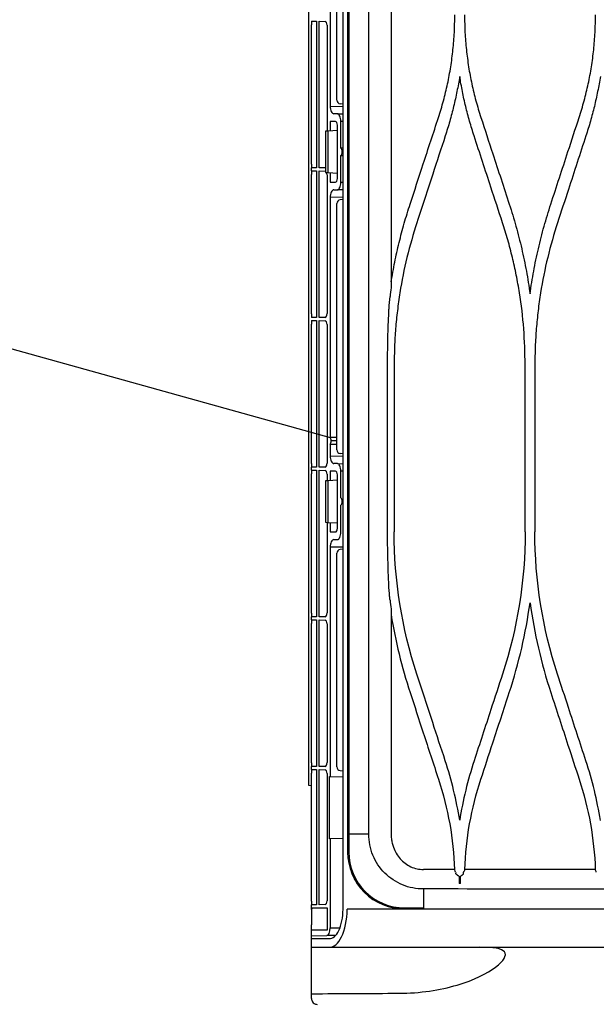
# Model space of a CAD drawing. Units: millimetres. Extents: x -21779 to 26905, y -31101 to 10540.
# Drawn here: x 37 to 54, y -28489 to -28460 of the extents above; entities that cross this region are included whole.
import ezdxf

# ---------------------------------------------------------------- set-up
doc = ezdxf.new("R2010")
doc.units = ezdxf.units.MM
doc.layers.get('0').update_dxf_attribs({"color": 8, "lineweight": 25})
doc.layers.add('_AD_opisy', color=7, linetype='Continuous', lineweight=25)

# ---------------------------------------------------------------- blocks, each defined once
blk = doc.blocks.new('LATS_IDU_WALL_MOUNTED_SJ_MIRHOR')
at = {"color": 0}
for p, q in [((-415.46, 189.21), (-415.7, 189.21)), ((-415.46, 189.21), (-414.91, 189.21)), ((-403.25, 189.21), (-400.95, 189.21)), ((-403.25, 189.21), (-403.25, 184.5)), ((-400.95, 189.21), (-400.25, 189.21)), ((-400.95, 189.21), (-400.95, 184.5)), ((-400.25, 189.21), (-398.78, 189.21)), ((-400.25, 189.21), (-400.18, 185.19)), ((-398.71, 185.11), (-398.78, 189.21)), ((-398.78, 189.21), (-398.78, 189.21)), ((-395.55, 189.21), (-397.37, 189.21)), ((-393.55, 189.21), (-395.55, 189.21)), ((-393.31, 189.19), (-393.31, 189.21)), ((-393.31, 189.21), (-392.82, 189.21)), ((-392.82, 189.21), (-392.89, 185.11)), ((-392.82, 189.21), (-392.08, 189.21)), ((-392.82, 189.21), (-392.82, 189.21)), ((-391.08, 189.21), (-392.08, 189.21)), ((-392.06, 187.89), (-392.08, 189.21)), ((-392.08, 189.21), (-392.08, 189.21)), ((-391.08, 189.21), (-357.47, 189.21)), ((-360.74, 189.21), (-360.72, 189.94)), ((-360.72, 189.94), (-39.93, 189.94)), ((-356.47, 189.21), (-357.47, 189.21)), ((-356.47, 189.21), (-356.49, 187.89)), ((-356.47, 189.21), (-355.72, 189.21)), ((-356.47, 189.21), (-356.47, 189.21)), ((-354.72, 189.21), (-355.72, 189.21)), ((-355.7, 187.89), (-355.72, 189.21)), ((-355.72, 189.21), (-355.72, 189.21)), ((-354.72, 189.21), (-318.1, 189.21)), ((-317.1, 189.21), (-318.1, 189.21)), ((-317.1, 189.21), (-317.12, 187.89)), ((-317.1, 189.21), (-316.35, 189.21)), ((-317.1, 189.21), (-317.1, 189.21)), ((-315.35, 189.21), (-316.35, 189.21)), ((-316.33, 187.89), (-316.35, 189.21)), ((-316.35, 189.21), (-316.35, 189.21)), ((-315.35, 189.21), (-278.73, 189.21)), ((-277.73, 189.21), (-278.73, 189.21)), ((-277.73, 189.21), (-277.75, 187.89)), ((-277.73, 189.21), (-276.98, 189.21)), ((-277.73, 189.21), (-277.73, 189.21)), ((-275.98, 189.21), (-276.98, 189.21)), ((-276.96, 187.89), (-276.98, 189.21)), ((-276.98, 189.21), (-276.98, 189.21)), ((-275.98, 189.21), (-239.36, 189.21)), ((-238.36, 189.21), (-239.36, 189.21)), ((-238.36, 189.21), (-238.38, 187.89)), ((-236.61, 189.21), (-237.61, 189.21)), ((-237.59, 187.89), (-237.61, 189.21)), ((-236.61, 189.21), (-199.99, 189.21)), ((-198.99, 189.21), (-199.99, 189.21)), ((-198.99, 189.21), (-199.01, 187.89)), ((-198.99, 189.21), (-198.24, 189.21)), ((-198.99, 189.21), (-198.99, 189.21)), ((-197.24, 189.21), (-198.24, 189.21)), ((-198.22, 187.89), (-198.24, 189.21)), ((-198.24, 189.21), (-198.24, 189.21)), ((-197.24, 189.21), (-160.62, 189.21)), ((-159.62, 189.21), (-160.62, 189.21)), ((-159.62, 189.21), (-159.64, 187.89)), ((-356.49, 187.89), (-392.06, 187.89)), ((-392.02, 185.58), (-392.05, 187.19)), ((-392.05, 187.19), (-356.5, 187.19)), ((-356.5, 187.19), (-356.53, 185.58)), ((-317.12, 187.89), (-355.7, 187.89)), ((-355.66, 185.58), (-355.69, 187.19)), ((-355.69, 187.19), (-317.13, 187.19)), ((-317.13, 187.19), (-317.16, 185.58)), ((-277.75, 187.89), (-316.33, 187.89)), ((-316.29, 185.58), (-316.32, 187.19)), ((-316.32, 187.19), (-277.76, 187.19)), ((-277.76, 187.19), (-277.79, 185.58)), ((-238.38, 187.89), (-276.96, 187.89)), ((-276.92, 185.58), (-276.95, 187.19)), ((-276.95, 187.19), (-238.39, 187.19)), ((-238.39, 187.19), (-238.42, 185.58)), ((-199.01, 187.89), (-237.59, 187.89)), ((-237.55, 185.58), (-237.58, 187.19)), ((-237.58, 187.19), (-199.02, 187.19)), ((-199.02, 187.19), (-199.05, 185.58)), ((-159.64, 187.89), (-198.22, 187.89)), ((-198.18, 185.58), (-198.21, 187.19)), ((-198.21, 187.19), (-159.65, 187.19)), ((-159.65, 187.19), (-159.68, 185.58)), ((-400.14, 182.99), (-400.18, 185.19)), ((-392.89, 185.11), (-398.71, 185.11)), ((-374.7, 184.26), (-398.16, 184.26)), ((-398.16, 184.26), (-398.12, 181.79)), ((-357.54, 185.11), (-391.01, 185.11)), ((-374.7, 184.26), (-374.7, 184.47)), ((-374.7, 184.47), (-358.32, 184.47)), ((-374.64, 180.91), (-374.7, 184.26)), ((-358.32, 184.26), (-358.38, 180.91)), ((-358.32, 184.47), (-358.32, 184.26)), ((-298.02, 184.26), (-358.32, 184.26)), ((-318.17, 185.11), (-354.65, 185.11)), ((-291.46, 185.11), (-315.28, 185.11)), ((-297.96, 180.91), (-298.02, 184.26)), ((-291.5, 184.26), (-294, 184.26)), ((-294, 184.26), (-294, 182.87)), ((-291.47, 184.85), (-291.6, 182.4)), ((-291.43, 185.56), (-291.47, 184.85)), ((-291.47, 184.85), (-280.53, 184.85)), ((-280.57, 185.56), (-291.43, 185.56)), ((-280.53, 184.85), (-280.57, 185.56)), ((-278.8, 185.11), (-280.54, 185.11)), ((-280.4, 182.4), (-280.53, 184.85)), ((-278, 184.26), (-280.5, 184.26)), ((-278, 182.87), (-278, 184.26)), ((-239.43, 185.11), (-275.91, 185.11)), ((-273.98, 184.26), (-274.04, 180.91)), ((-270.87, 184.26), (-273.98, 184.26)), ((-269.97, 184.05), (-270.03, 184.05)), ((-270.03, 182.53), (-270.03, 184.05)), ((-269.97, 184.05), (-269.97, 182.53)), ((-206.02, 184.26), (-269.13, 184.26)), ((-200.06, 185.11), (-236.54, 185.11)), ((-205.96, 180.91), (-206.02, 184.26)), ((-199.5, 184.26), (-202, 184.26)), ((-202, 184.26), (-202, 182.87)), ((-199.47, 184.85), (-199.6, 182.4)), ((-199.43, 185.56), (-199.47, 184.85)), ((-199.47, 184.85), (-188.53, 184.85)), ((-188.57, 185.56), (-199.43, 185.56)), ((-188.53, 184.85), (-188.57, 185.56)), ((-160.69, 185.11), (-188.54, 185.11)), ((-188.4, 182.4), (-188.53, 184.85)), ((-186, 184.26), (-188.5, 184.26)), ((-186, 182.87), (-186, 184.26)), ((-181.98, 184.26), (-182.04, 180.91)), ((-116.7, 184.26), (-181.98, 184.26)), ((-356.76, 181.62), (-356.82, 180.91)), ((-355.77, 182.53), (-299.6, 182.53)), ((-298.54, 180.91), (-298.6, 181.62)), ((-296, 183.33), (-296, 182.4)), ((-293.98, 181.47), (-286.95, 181.47)), ((-293.01, 182.4), (-278.99, 182.4)), ((-285.05, 181.47), (-278.02, 181.47)), ((-278.03, 180.91), (-278.02, 181.47)), ((-276, 182.4), (-276.03, 180.91)), ((-276, 182.4), (-276, 183.33)), ((-273.44, 180.91), (-273.38, 181.62)), ((-272.38, 182.53), (-207.62, 182.53)), ((-206.56, 180.91), (-206.62, 181.62)), ((-204, 183.33), (-204, 182.4)), ((-203.97, 180.91), (-204, 182.4)), ((-201.98, 181.47), (-194.95, 181.47)), ((-201.98, 181.47), (-201.97, 180.91)), ((-201.01, 182.4), (-186.99, 182.4)), ((-193.05, 181.47), (-186.02, 181.47)), ((-186.03, 180.91), (-186.02, 181.47)), ((-184, 182.4), (-184.03, 180.91)), ((-184, 182.4), (-184, 183.33)), ((-181.44, 180.91), (-181.38, 181.62)), ((-180.38, 182.53), (-143.5, 182.53)), ((-393.25, 180.91), (0, 180.91)), ((-378.2, 179.69), (-378.2, 179.69)), ((-378.2, 179.69), (-378.2, 179.62)), ((-373.5, 179.62), (373.5, 179.62)), ((0, 179.41), (-373.5, 179.41)), ((-373.5, 174.14), (0, 174.14)), ((-294, 169.19), (-250, 169.19)), ((-314.25, 168.25), (-373.51, 168.25)), ((-250, 167.45), (-294, 167.45)), ((-137.37, 168.25), (-229.75, 168.25)), ((-393.09, 164.73), (-393.16, 164.73)), ((-294, 133.01), (-250, 133.01)), ((-250, 130.45), (-294, 130.45))]:
    blk.add_line(p, q, dxfattribs=at)
for centre, radius, start, end in [((-393.55, 187.21), 2, 75.7294, 90), ((-355.77, 181.53), 1, 90, 175), ((-299.6, 181.53), 1, 5, 90)]:
    blk.add_arc(centre, radius, start, end, dxfattribs=at)
for centre, major_axis, ratio, start_param, end_param in [((-398.18, 185.19), (-2, 0.01), 0.462507, 0.010188, 1.58068), ((-391.02, 185.58), (-1, 0), 0.462507, 0.010188, 1.58068), ((-357.53, 185.58), (1, 0), 0.462507, 4.702506, 6.272998), ((-354.66, 185.58), (-1, 0), 0.462507, 0.010188, 1.58068), ((-318.16, 185.58), (1, 0), 0.462507, 4.702506, 6.272998), ((-315.29, 185.58), (-1, 0), 0.462507, 0.010188, 1.58068), ((-298, 183.34), (-2, 0.01), 0.462506, 3.143724, 4.722353), ((-278.79, 185.58), (1, 0), 0.462507, 4.702506, 6.272998), ((-275.92, 185.58), (-1, 0), 0.462507, 0.010188, 1.58068), ((-274, 183.34), (2, 0.01), 0.462506, 1.560832, 3.139461), ((-270.03, 152.75), (0, 57.29), 0.017455, 0.988432, 1.024218), ((-270.03, 184.52), (1, 0), 0.466308, 3.723957, 4.712389), ((-269.97, 184.52), (1, 0), 0.466308, 4.712389, 5.700821), ((-269.97, 152.75), (0, 57.29), 0.017455, 5.258967, 5.294753), ((-239.42, 185.58), (1, 0), 0.462507, 4.702506, 6.272998), ((-236.55, 185.58), (-1, 0), 0.462507, 0.010188, 1.58068), ((-206, 183.34), (-2, 0.01), 0.462506, 3.143724, 4.722353), ((-200.05, 185.58), (1, 0), 0.462507, 4.702506, 5.356419), ((-199.05, 185.12), (0.5, -0.009), 0.906283, 1.586614, 1.86979), ((-198.18, 185.12), (0.5, 0.009), 0.906283, 1.271803, 1.554978), ((-182, 183.34), (2, 0.01), 0.462506, 1.560832, 3.139461), ((-160.68, 185.58), (1, 0), 0.462507, 4.702506, 6.272998), ((-294, 182.4), (-2, 0.01), 0.462506, 0.002131, 1.58076), ((-293, 182.87), (1, 0.01), 0.470092, 3.139198, 4.701553), ((-286, 181.61), (1, 0), 0.466308, 3.446285, 5.978493), ((-279, 182.87), (-1, 0.01), 0.470092, 1.581633, 3.143987), ((-278, 182.4), (2, 0.01), 0.462506, 4.702425, 6.281054), ((-272.38, 181.53), (0.752, 0.659), 0.999919, 0.850675, 2.334204), ((-207.62, 181.53), (-0.752, 0.659), 0.999919, 3.948981, 5.432511), ((-202, 182.4), (-2, 0.01), 0.462506, 0.002131, 1.58076), ((-201, 182.87), (1, 0.01), 0.470092, 3.139198, 4.701553), ((-194, 164.28), (0, 57.29), 0.017455, 1.266104, 1.27645), ((-194, 181.61), (1, 0), 0.466308, 3.446285, 5.978493), ((-194, 164.28), (0, 57.29), 0.017455, 5.006735, 5.017082), ((-187, 182.87), (-1, 0.01), 0.470092, 1.581633, 3.143987), ((-186, 182.4), (2, 0.01), 0.462506, 4.702425, 6.281054), ((-180.38, 181.53), (0.752, 0.659), 0.999919, 0.850675, 2.334204), ((-378.2, 179.13), (0.001, 0.5), 0.015902, 0.122189, 0.977766), ((-392.6, 164.73), (0.5, 0.001), 0.002126, 3.263766, 4.085389)]:
    blk.add_ellipse(centre, major_axis=major_axis, ratio=ratio, start_param=start_param, end_param=end_param, dxfattribs=at)
for points, knots in [([(-416.75, 189.21), (-417.04, 189.21), (-417.33, 189.13), (-417.75, 188.84), (-417.89, 188.71), (-418.13, 188.33), (-418.25, 188.06), (-418.25, 187.71)], [0, 0, 0, 0, 0.5, 0.5, 0.75, 0.75, 1, 1, 1, 1]), ([(-414.99, 189.21), (-414.12, 189.21), (-411.35, 189.21), (-407.97, 189.21), (-405.45, 189.21), (-404.13, 189.21), (-403.39, 189.21), (-403.25, 189.21), (-403.25, 189.21)], [0, 0, 0, 0, 0.129685, 0.420134, 0.565359, 0.710583, 0.855808, 1, 1, 1, 1]), ([(-398.66, 189.21), (-398.65, 189.21), (-398.63, 189.21), (-398.48, 189.21), (-398.32, 189.21), (-398.03, 189.21), (-397.91, 189.21), (-397.65, 189.21), (-397.51, 189.21), (-397.37, 189.21)], [0, 0, 0, 0, 0.048561, 0.048561, 0.483363, 0.483363, 0.740719, 0.740719, 1, 1, 1, 1]), ([(-403.25, 184.5), (-403.25, 183.33), (-402.31, 182.18), (-398.69, 180.39), (-396.04, 179.83), (-393.25, 179.83)], [0, 0, 0, 0, 0.5, 0.5, 1, 1, 1, 1]), ([(-403.25, 184.5), (-403.25, 174.12), (-403.25, 163.74), (-403.25, 143.02), (-403.25, 132.68), (-403.25, 112.04), (-403.25, 101.71), (-403.25, 81.32), (-403.25, 71.28), (-403.25, 61.41)], [0, 0, 0, 0, 0.25, 0.25, 0.5, 0.5, 0.75, 0.75, 1, 1, 1, 1]), ([(-400.95, 184.5), (-400.95, 183.6), (-400.23, 182.71), (-397.44, 181.34), (-395.4, 180.91), (-393.25, 180.91)], [0, 0, 0, 0, 0.5, 0.5, 1, 1, 1, 1]), ([(-393.25, 164.73), (-393.25, 167.9), (-393.25, 172.94), (-393.25, 177.97), (-393.25, 179.83)], [0, 0, 0, 0, 0.630366, 1, 1, 1, 1]), ([(-378.2, 179.69), (-382.13, 179.69), (-386.02, 178.06), (-391.54, 172.55), (-393.16, 168.66), (-393.16, 164.73)], [0, 0, 0, 0, 0.5, 0.5, 1, 1, 1, 1]), ([(-393.09, 164.73), (-393.1, 168.61), (-391.48, 172.51), (-386, 178.01), (-382.08, 179.63), (-378.2, 179.62)], [0, 0, 0, 0, 0.5, 0.5, 1, 1, 1, 1]), ([(-378.21, 179.41), (-382.07, 179.4), (-385.87, 177.79), (-391.27, 172.38), (-392.88, 168.6), (-392.89, 164.73)], [0, 0, 0, 0, 0.5, 0.5, 1, 1, 1, 1]), ([(-373.5, 179.41), (-373.83, 179.41), (-374.17, 179.41), (-375.47, 179.41), (-376.45, 179.41), (-377.68, 179.41), (-377.94, 179.41), (-378.21, 179.41)], [0, 0, 0, 0, 0.212491, 0.212491, 0.83262, 0.83262, 1, 1, 1, 1]), ([(-378.2, 179.62), (-377.94, 179.62), (-377.68, 179.62), (-376.11, 179.62), (-374.81, 179.62), (-373.5, 179.62)], [0, 0, 0, 0, 0.166861, 0.166861, 1, 1, 1, 1]), ([(-387.9, 159.73), (-387.91, 161.61), (-387.54, 163.5), (-386.11, 166.99), (-385.05, 168.6), (-382.39, 171.26), (-380.77, 172.32), (-377.3, 173.76), (-375.38, 174.14), (-373.5, 174.14)], [0, 0, 0, 0, 0.25, 0.25, 0.5, 0.5, 0.75, 0.75, 1, 1, 1, 1]), ([(-311.91, 168.55), (-311.58, 168.58), (-311.25, 168.62), (-309.88, 168.75), (-308.85, 168.81), (-307.81, 168.86)], [0, 0, 0, 0, 0.242563, 0.242563, 1, 1, 1, 1]), ([(-307.81, 168.86), (-307.3, 168.89), (-306.79, 168.91), (-305.15, 168.98), (-304.02, 169.02), (-301.8, 169.09), (-300.7, 169.12), (-299.6, 169.14)], [0, 0, 0, 0, 0.186648, 0.186648, 0.598843, 0.598843, 1, 1, 1, 1]), ([(-299.6, 169.14), (-299.36, 169.14), (-299.13, 169.15), (-297.95, 169.17), (-297.01, 169.17), (-295.37, 169.18), (-294.69, 169.19), (-294, 169.19)], [0, 0, 0, 0, 0.126346, 0.126346, 0.631758, 0.631758, 1, 1, 1, 1]), ([(-250, 169.19), (-249.85, 169.19), (-249.7, 169.19), (-248.6, 169.18), (-247.66, 169.18), (-245.95, 169.16), (-245.17, 169.15), (-244.4, 169.14)], [0, 0, 0, 0, 0.080671, 0.080671, 0.586074, 0.586074, 1, 1, 1, 1]), ([(-244.4, 169.14), (-243.9, 169.13), (-243.4, 169.12), (-241.76, 169.08), (-240.64, 169.04), (-238.4, 168.96), (-237.3, 168.91), (-236.19, 168.86)], [0, 0, 0, 0, 0.183539, 0.183539, 0.595734, 0.595734, 1, 1, 1, 1]), ([(-236.19, 168.86), (-235.86, 168.85), (-235.53, 168.83), (-234.16, 168.75), (-233.12, 168.67), (-232.09, 168.55)], [0, 0, 0, 0, 0.242527, 0.242527, 1, 1, 1, 1]), ([(-415.34, 166.21), (-415.32, 160.7), (-414.5, 155.37), (-411.86, 146.48), (-410.08, 142.99), (-406.81, 138.63), (-405.34, 137.75), (-403.56, 139.15), (-403.25, 141.42), (-403.25, 145.02)], [0, 0, 0, 0, 0.25, 0.25, 0.5, 0.5, 0.75, 0.75, 1, 1, 1, 1]), ([(-373.51, 168.25), (-373.9, 168.24), (-374.68, 168.21), (-375.83, 168), (-377.69, 167.45), (-379.59, 166.34), (-381.19, 164.63), (-382.1, 163.13), (-382.69, 161.46), (-382.76, 160.3), (-382.8, 159.71)], [0, 0, 0, 0, 0.084053, 0.167165, 0.250482, 0.499661, 0.626031, 0.749851, 0.874798, 1, 1, 1, 1]), ([(-212.64, 161.49), (-215.66, 162.41), (-221.72, 164.24), (-229.5, 165.76), (-235.78, 166.64), (-240.51, 167.11), (-245.25, 167.4), (-248.42, 167.43), (-250, 167.45)], [0, 0, 0, 0, 0.249546, 0.499611, 0.624882, 0.749907, 0.874881, 1, 1, 1, 1]), ([(-228.21, 168.24), (-226.48, 167.94), (-223.01, 167.34), (-217.87, 166.18), (-212.78, 164.85), (-209.44, 163.8), (-207.77, 163.27)], [0, 0, 0, 0, 0.250666, 0.500639, 0.750293, 1, 1, 1, 1]), ([(-393.16, 164.73), (-393.16, 138.83), (-393.16, 112.92), (-393.16, 81.21), (-393.16, 74.93), (-393.16, 62.51), (-393.16, 56.39), (-393.16, 44.16), (-393.16, 38.05), (-393.16, 28.72), (-393.16, 25.58), (-393.16, 19.23), (-393.16, 15.96), (-393.16, 12.73)], [0, 0, 0, 0, 0.5, 0.5, 0.625, 0.625, 0.75, 0.75, 0.875, 0.875, 0.9375, 0.9375, 1, 1, 1, 1]), ([(-393.09, 159.74), (-393.09, 161.31), (-393.09, 162.88), (-393.09, 164.54), (-393.09, 164.64), (-393.09, 164.73), (-393.09, 164.73), (-393.09, 164.73)], [0, 0, 0, 0, 0.943931, 0.943931, 0.999988, 0.999988, 1, 1, 1, 1]), ([(-392.89, 164.73), (-392.89, 164.64), (-392.89, 164.54), (-392.9, 162.87), (-392.9, 161.3), (-392.9, 159.73), (-392.9, 159.73), (-392.9, 159.73)], [0, 0, 0, 0, 0.056483, 0.056483, 0.999988, 0.999988, 1, 1, 1, 1]), ([(-336.23, 163.27), (-339.76, 162.12), (-343.28, 160.97), (-348.84, 159.15), (-350.88, 158.48), (-354.96, 157.14), (-357, 156.47), (-359.04, 155.81)], [0, 0, 0, 0, 0.463001, 0.463001, 0.7315, 0.7315, 1, 1, 1, 1]), ([(-207.77, 163.27), (-204.24, 162.12), (-200.72, 160.97), (-195.16, 159.15), (-193.12, 158.48), (-189.04, 157.14), (-187, 156.47), (-184.96, 155.81)], [0, 0, 0, 0, 0.463001, 0.463001, 0.7315, 0.7315, 1, 1, 1, 1]), ([(-354.17, 154.03), (-350.83, 155.12), (-347.48, 156.22), (-342.01, 158.01), (-339.88, 158.71), (-335.62, 160.1), (-333.49, 160.8), (-331.36, 161.49)], [0, 0, 0, 0, 0.440155, 0.440155, 0.720077, 0.720077, 1, 1, 1, 1]), ([(-189.83, 154.03), (-193.17, 155.12), (-196.52, 156.22), (-201.99, 158.01), (-204.12, 158.71), (-208.38, 160.1), (-210.51, 160.8), (-212.64, 161.49)], [0, 0, 0, 0, 0.440155, 0.440155, 0.720077, 0.720077, 1, 1, 1, 1]), ([(-387.63, 17.63), (-387.64, 20.65), (-387.66, 23.66), (-387.68, 29.54), (-387.72, 32.43), (-387.78, 41.04), (-387.8, 46.67), (-387.9, 58.05), (-387.9, 63.79), (-387.92, 75.43), (-387.93, 81.31), (-387.94, 99.06), (-387.93, 111.1), (-387.92, 135.33), (-387.91, 147.55), (-387.9, 159.73)], [0, 0, 0, 0, 0.0625, 0.0625, 0.125, 0.125, 0.25, 0.25, 0.375, 0.375, 0.5, 0.5, 0.75, 0.75, 1, 1, 1, 1]), ([(-184.96, 155.81), (-183.49, 155.35), (-180.58, 154.45), (-176.13, 153.38), (-171.65, 152.54), (-167.13, 151.95), (-162.58, 151.58), (-159.53, 151.53), (-158, 151.51)], [0, 0, 0, 0, 0.167598, 0.334199, 0.50027, 0.666282, 0.832704, 1, 1, 1, 1]), ([(-174.16, 150.23), (-175.48, 150.46), (-178.12, 150.91), (-182.05, 151.79), (-185.96, 152.81), (-188.54, 153.62), (-189.83, 154.03)], [0, 0, 0, 0, 0.248918, 0.498295, 0.748525, 1, 1, 1, 1]), ([(-384.5, 150.4), (-385, 150.39), (-385.5, 150.39), (-386.17, 150.39), (-386.33, 150.39), (-386.5, 150.39)], [0, 0, 0, 0, 0.75006, 0.75006, 1, 1, 1, 1]), ([(-384.5, 150.41), (-384.5, 150.45), (-384.49, 150.49), (-384.47, 150.57), (-384.46, 150.61), (-384.42, 150.68), (-384.39, 150.72), (-384.37, 150.75)], [0, 0, 0, 0, 0.323353, 0.323353, 0.644236, 0.644236, 1, 1, 1, 1]), ([(-384.37, 150.75), (-384.32, 150.8), (-384.27, 150.86), (-384.17, 150.97), (-384.13, 151.03), (-384.08, 151.08)], [0, 0, 0, 0, 0.505019, 0.505019, 1, 1, 1, 1]), ([(-384.08, 151.08), (-384.03, 151.13), (-383.98, 151.18), (-383.86, 151.23), (-383.81, 151.25), (-383.75, 151.26)], [0, 0, 0, 0, 0.509987, 0.509987, 1, 1, 1, 1]), ([(-383.5, 151.3), (-383.3, 151.37), (-383.1, 151.45), (-382.86, 151.54), (-382.83, 151.55), (-382.8, 151.57)], [0, 0, 0, 0, 0.865477, 0.865477, 1, 1, 1, 1]), ([(-189.83, 146.43), (-188.54, 146.84), (-185.97, 147.65), (-182.06, 148.67), (-178.13, 149.55), (-175.48, 150), (-174.16, 150.23)], [0, 0, 0, 0, 0.251236, 0.501387, 0.750844, 1, 1, 1, 1]), ([(-384.38, 149.71), (-384.41, 149.74), (-384.44, 149.78), (-384.47, 149.85), (-384.49, 149.9), (-384.5, 149.96), (-384.5, 149.99), (-384.5, 150.01)], [0, 0, 0, 0, 0.42667, 0.42667, 0.7901, 0.7901, 1, 1, 1, 1]), ([(-384.12, 149.41), (-384.16, 149.46), (-384.21, 149.51), (-384.29, 149.61), (-384.34, 149.66), (-384.38, 149.71)], [0, 0, 0, 0, 0.496586, 0.496586, 1, 1, 1, 1]), ([(-383.82, 149.26), (-383.88, 149.27), (-383.94, 149.29), (-384.04, 149.34), (-384.08, 149.37), (-384.12, 149.41)], [0, 0, 0, 0, 0.553227, 0.553227, 1, 1, 1, 1]), ([(-383.35, 149.18), (-383.34, 149.16), (-383.33, 149.14), (-383.3, 149.1), (-383.28, 149.08), (-383.26, 149.07)], [0, 0, 0, 0, 0.39337, 0.39337, 1, 1, 1, 1]), ([(-158, 148.95), (-159.53, 148.93), (-162.58, 148.89), (-167.14, 148.51), (-171.66, 147.92), (-176.14, 147.08), (-180.58, 146.01), (-183.49, 145.11), (-184.96, 144.65)], [0, 0, 0, 0, 0.167466, 0.333988, 0.500033, 0.66607, 0.83257, 1, 1, 1, 1]), ([(-331.36, 138.97), (-334.48, 139.99), (-337.6, 141.01), (-342.96, 142.76), (-345.2, 143.49), (-349.69, 144.96), (-351.93, 145.7), (-354.17, 146.43)], [0, 0, 0, 0, 0.409838, 0.409838, 0.704918, 0.704918, 1, 1, 1, 1]), ([(-212.64, 138.97), (-209.52, 139.99), (-206.4, 141.01), (-201.04, 142.76), (-198.8, 143.49), (-194.31, 144.96), (-192.07, 145.7), (-189.83, 146.43)], [0, 0, 0, 0, 0.409838, 0.409838, 0.704918, 0.704918, 1, 1, 1, 1]), ([(-359.04, 144.65), (-355.86, 143.61), (-352.67, 142.57), (-347.27, 140.8), (-345.06, 140.08), (-340.65, 138.63), (-338.44, 137.91), (-336.23, 137.19)], [0, 0, 0, 0, 0.419351, 0.419351, 0.709675, 0.709675, 1, 1, 1, 1]), ([(-184.96, 144.65), (-188.14, 143.61), (-191.33, 142.57), (-196.73, 140.8), (-198.94, 140.08), (-203.35, 138.63), (-205.56, 137.91), (-207.77, 137.19)], [0, 0, 0, 0, 0.419351, 0.419351, 0.709675, 0.709675, 1, 1, 1, 1]), ([(-250, 133.01), (-246.84, 133.08), (-240.51, 133.22), (-232.64, 134.2), (-226.41, 135.32), (-221.76, 136.34), (-217.17, 137.54), (-214.15, 138.49), (-212.64, 138.97)], [0, 0, 0, 0, 0.249654, 0.499579, 0.624884, 0.749926, 0.874899, 1, 1, 1, 1]), ([(-207.77, 137.19), (-209.7, 136.58), (-213.57, 135.37), (-219.46, 133.89), (-225.38, 132.64), (-229.36, 132.03), (-231.36, 131.73)], [0, 0, 0, 0, 0.251284, 0.501381, 0.750785, 1, 1, 1, 1]), ([(-212.64, 124.5), (-215.66, 125.41), (-221.73, 127.24), (-229.51, 128.76), (-235.79, 129.64), (-240.51, 130.11), (-245.25, 130.4), (-248.42, 130.44), (-250, 130.45)], [0, 0, 0, 0, 0.249842, 0.500067, 0.625283, 0.750212, 0.875051, 1, 1, 1, 1]), ([(-231.36, 131.73), (-229.36, 131.43), (-225.38, 130.83), (-219.46, 129.57), (-213.57, 128.09), (-209.7, 126.88), (-207.77, 126.27)], [0, 0, 0, 0, 0.249217, 0.498614, 0.748705, 1, 1, 1, 1]), ([(-336.23, 126.27), (-338.54, 125.52), (-340.84, 124.76), (-345.45, 123.26), (-347.75, 122.5), (-353.05, 120.77), (-356.05, 119.79), (-359.04, 118.81)], [0, 0, 0, 0, 0.302994, 0.302994, 0.605988, 0.605988, 1, 1, 1, 1]), ([(-354.17, 117.03), (-351.83, 117.8), (-349.49, 118.56), (-344.81, 120.1), (-342.47, 120.86), (-337.21, 122.58), (-334.29, 123.54), (-331.36, 124.5)], [0, 0, 0, 0, 0.30797, 0.30797, 0.61594, 0.61594, 1, 1, 1, 1]), ([(-189.83, 117.03), (-192.17, 117.8), (-194.51, 118.56), (-199.19, 120.1), (-201.53, 120.86), (-206.79, 122.58), (-209.71, 123.54), (-212.64, 124.5)], [0, 0, 0, 0, 0.30797, 0.30797, 0.61594, 0.61594, 1, 1, 1, 1]), ([(-207.77, 126.27), (-205.46, 125.52), (-203.16, 124.76), (-198.55, 123.26), (-196.25, 122.5), (-190.95, 120.77), (-187.95, 119.79), (-184.96, 118.81)], [0, 0, 0, 0, 0.302994, 0.302994, 0.605988, 0.605988, 1, 1, 1, 1]), ([(-174.15, 113.23), (-175.47, 113.46), (-178.12, 113.91), (-182.05, 114.8), (-185.96, 115.81), (-188.53, 116.63), (-189.83, 117.03)], [0, 0, 0, 0, 0.248908, 0.498279, 0.748512, 1, 1, 1, 1]), ([(-184.96, 118.81), (-183.49, 118.35), (-180.58, 117.45), (-176.13, 116.38), (-171.65, 115.54), (-167.13, 114.95), (-162.58, 114.58), (-159.53, 114.53), (-158, 114.51)], [0, 0, 0, 0, 0.167644, 0.334265, 0.500334, 0.666328, 0.832725, 1, 1, 1, 1])]:
    blk.add_open_spline(points, degree=3, knots=knots, dxfattribs=at)
for points in [[(-416.75, 189.21), (-416.32, 189.21), (-415.89, 189.21), (-415.46, 189.21)], [(-415.46, 189.21), (-415.43, 181.54), (-415.37, 173.88), (-415.34, 166.21)], [(-373.5, 179.62), (-373.5, 179.61), (-373.5, 179.53), (-373.5, 179.41)], [(-373.5, 174.14), (-373.5, 175.46), (-373.5, 177.27), (-373.5, 179.41)], [(-311.91, 168.55), (-312.69, 168.45), (-313.47, 168.35), (-314.25, 168.25)], [(-229.75, 168.25), (-230.53, 168.35), (-231.31, 168.45), (-232.09, 168.55)], [(-315.79, 168.25), (-322.69, 167.13), (-329.51, 165.47), (-336.23, 163.27)], [(-331.36, 161.49), (-319.24, 165.46), (-306.76, 167.45), (-294, 167.45)], [(-392.9, 159.73), (-393, 159.73), (-393.07, 159.73), (-393.09, 159.74)], [(-387.9, 159.73), (-389.13, 159.73), (-390.84, 159.73), (-392.9, 159.73)], [(-382.8, 151.57), (-382.8, 154.28), (-382.8, 157), (-382.8, 159.71)], [(-359.04, 155.81), (-366.78, 153.28), (-374.71, 151.86), (-382.8, 151.57)], [(-369.84, 150.23), (-364.55, 151.08), (-359.32, 152.34), (-354.17, 154.03)], [(-386.5, 150.01), (-386.5, 150.14), (-386.5, 150.26), (-386.5, 150.39)], [(-383.5, 151.3), (-383.58, 151.29), (-383.67, 151.27), (-383.75, 151.26)], [(-354.17, 146.43), (-359.32, 148.12), (-364.55, 149.38), (-369.84, 150.23)], [(-386.5, 150.01), (-385.83, 150.01), (-385.17, 150.01), (-384.5, 150.02)], [(-383.82, 149.26), (-383.72, 149.25), (-383.61, 149.24), (-383.5, 149.23)], [(-383.35, 149.18), (-383.4, 149.2), (-383.45, 149.21), (-383.5, 149.23)], [(-382.8, 148.9), (-382.95, 148.96), (-383.11, 149.02), (-383.26, 149.07)], [(-382.79, 114.57), (-382.79, 125.93), (-382.8, 137.4), (-382.8, 148.9)], [(-382.8, 148.9), (-374.7, 148.6), (-366.78, 147.19), (-359.04, 144.65)], [(-294, 133.01), (-306.76, 133.01), (-319.24, 135), (-331.36, 138.97)], [(-336.23, 137.19), (-328.49, 134.66), (-320.63, 132.84), (-312.64, 131.73)], [(-312.64, 131.73), (-320.63, 130.63), (-328.49, 128.81), (-336.23, 126.27)], [(-331.36, 124.5), (-319.24, 128.46), (-306.77, 130.46), (-294, 130.45)], [(-359.04, 118.81), (-366.77, 116.28), (-374.7, 114.86), (-382.79, 114.57)], [(-369.85, 113.23), (-364.55, 114.08), (-359.33, 115.35), (-354.17, 117.03)], [(-383.5, 114.3), (-383.26, 114.39), (-383.03, 114.48), (-382.79, 114.57)]]:
    blk.add_open_spline(points, degree=3, dxfattribs=at)

msp = doc.modelspace()

# ---------------------------------------------------------------- linework, layer by layer
at = {"layer": '_AD_opisy'}
msp.add_line((-280.306, -28381.364), (46.315, -28472.113), dxfattribs=at)

# ---------------------------------------------------------------- block references
at = {"layer": '_AD_opisy', "xscale": 0.112, "yscale": 0.112, "zscale": 0.112, "rotation": 89.99999999999999}
msp.add_blockref('LATS_IDU_WALL_MOUNTED_SJ_MIRHOR', (66.953, -28441.97), dxfattribs=at)

doc.saveas('drawing.dxf')
